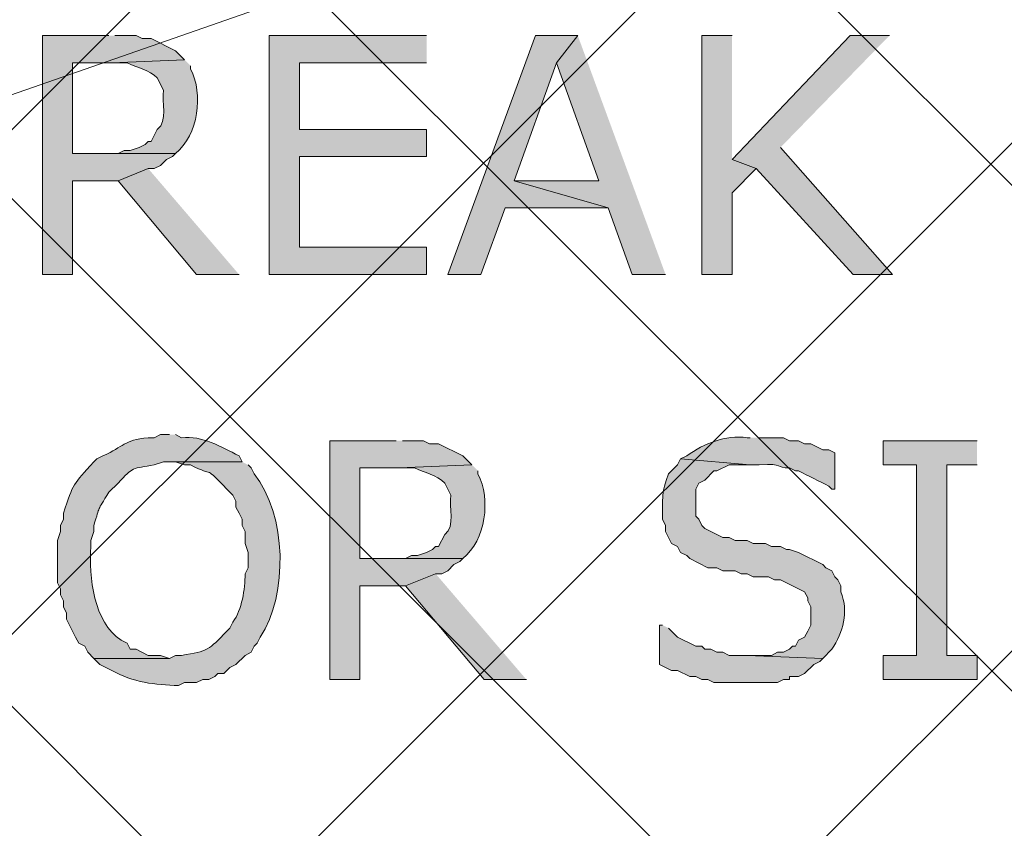
# Model space of a CAD drawing. Extents: x 17 to 595, y 17 to 775.
# Drawn here: x 259 to 278, y 386 to 402 of the extents above; entities that cross this region are included whole.
import ezdxf

# ---------------------------------------------------------------- set-up
doc = ezdxf.new("R2010")
doc.units = 0
doc.header["$MEASUREMENT"] = 0
doc.layers.add('Layer 1', color=7, linetype='Continuous', lineweight=0)

msp = doc.modelspace()

# ---------------------------------------------------------------- hatches: boundary and pattern name
at = {"layer": 'Layer 1', "true_color": 0x000000, "transparency": 33554687}
for points in [[(260.52, 402.12), (259.2, 402.12), (259.2, 397.38), (259.8, 397.38), (259.8, 399.24), (260.7, 399.24), (261.3, 399.48), (261.42, 399.48), (261.54, 399.54), (261.66, 399.66), (261.78, 399.72), (261.84, 399.78), (259.8, 399.78), (259.8, 401.58), (260.58, 401.58), (262.02, 401.64), (261.84, 401.82), (261.36, 402.06), (261.18, 402.06), (261.06, 402.12), (260.64, 402.12)], [(266.82, 402.12), (263.7, 402.12), (263.7, 397.38), (266.82, 397.38), (266.82, 397.92), (264.3, 397.92), (264.3, 399.72), (266.82, 399.72), (266.82, 400.26), (264.3, 400.26), (264.3, 401.58), (266.82, 401.58)], [(269.82, 402.12), (268.98, 402.12), (267.24, 397.38), (267.9, 397.38), (268.38, 398.7), (270.42, 398.7), (268.56, 399.24), (269.4, 401.58)], [(269.82, 402.12), (269.4, 401.58), (270.24, 399.24), (268.56, 399.24), (270.42, 398.7), (270.9, 397.38), (271.56, 397.38)], [(272.88, 402.12), (272.28, 402.12), (272.28, 397.38), (272.88, 397.38), (272.88, 399), (273.36, 399.48), (272.88, 399.66)], [(276, 402.12), (275.22, 402.12), (272.88, 399.66), (273.36, 399.48), (275.28, 397.38), (276.06, 397.38), (273.84, 399.9)], [(261.3, 399.48), (260.7, 399.24), (262.26, 397.38), (263.1, 397.38)], [(266.22, 394.08), (264.9, 394.08), (264.9, 389.34), (265.5, 389.34), (265.5, 391.2), (266.4, 391.2), (267, 391.44), (267.12, 391.44), (267.24, 391.5), (267.36, 391.62), (267.48, 391.68), (267.54, 391.74), (265.5, 391.74), (265.5, 393.54), (266.28, 393.54), (267.72, 393.6), (267.54, 393.78), (267.06, 394.02), (266.88, 394.02), (266.76, 394.08), (266.34, 394.08)], [(277.74, 394.08), (275.88, 394.08), (275.88, 393.6), (276.54, 393.6), (276.54, 389.82), (275.88, 389.82), (275.88, 389.34), (277.74, 389.34), (277.74, 389.82), (277.14, 389.82), (277.14, 393.6), (277.74, 393.6)], [(267, 391.44), (266.4, 391.2), (267.96, 389.34), (268.8, 389.34)]]:
    msp.add_hatch(color=18, dxfattribs=at).paths.add_polyline_path(points)
h = msp.add_hatch(color=18, dxfattribs=at)
edge = h.paths.add_edge_path()
edge.add_spline(control_points=[(262.02, 401.64), (262.02, 401.64), (260.58, 401.58), (260.58, 401.58), (260.58, 401.58), (260.88, 401.58), (260.88, 401.58), (261.078, 401.489), (261.317, 401.44), (261.48, 401.28), (261.48, 401.28), (261.6, 401.04), (261.6, 401.04), (261.564, 400.803), (261.698, 400.418), (261.48, 400.26), (261.48, 400.26), (261.42, 400.14), (261.42, 400.14), (261.42, 400.14), (261.36, 400.02), (261.36, 400.02), (261.36, 400.02), (261.3, 400.02), (261.3, 400.02), (261.3, 400.02), (261.24, 399.96), (261.24, 399.96), (261.24, 399.96), (261.12, 399.9), (261.12, 399.9), (261.12, 399.9), (260.94, 399.84), (260.94, 399.84), (260.94, 399.84), (260.82, 399.84), (260.82, 399.84), (260.82, 399.84), (260.7, 399.78), (260.7, 399.78), (260.7, 399.78), (259.8, 399.78), (259.8, 399.78), (259.8, 399.78), (261.84, 399.78), (261.84, 399.78), (262.297, 400.149), (262.399, 400.964), (262.14, 401.46), (262.14, 401.46), (262.14, 401.52), (262.14, 401.52)], knot_values=[0, 0, 0, 0, 1, 1, 1, 2, 2, 2, 3, 3, 3, 4, 4, 4, 5, 5, 5, 6, 6, 6, 7, 7, 7, 8, 8, 8, 9, 9, 9, 10, 10, 10, 11, 11, 11, 12, 12, 12, 13, 13, 13, 14, 14, 14, 15, 15, 15, 16, 16, 16, 17, 17, 17, 17], degree=3, periodic=0)
edge.add_line((262.14, 401.52), (262.02, 401.64))
h = msp.add_hatch(color=18, dxfattribs=at)
edge = h.paths.add_edge_path()
edge.add_spline(control_points=[(261.72, 394.2), (261.72, 394.2), (261.54, 394.2), (261.54, 394.2), (261.54, 394.2), (261.42, 394.14), (261.42, 394.14), (261.42, 394.14), (261.3, 394.14), (261.3, 394.14), (260.801, 394.093), (260.829, 393.964), (260.4, 393.78), (260.4, 393.78), (260.28, 393.72), (260.28, 393.72), (260.28, 393.72), (260.22, 393.66), (260.22, 393.66), (259.812, 393.208), (259.81, 393.243), (259.62, 392.64), (259.62, 392.64), (259.62, 392.52), (259.62, 392.52), (259.62, 392.52), (259.56, 392.4), (259.56, 392.4), (259.56, 392.4), (259.56, 392.28), (259.56, 392.28), (259.56, 392.28), (259.5, 392.1), (259.5, 392.1), (259.5, 392.1), (259.5, 391.26), (259.5, 391.26), (259.5, 391.26), (259.56, 391.14), (259.56, 391.14), (259.56, 391.14), (259.56, 391.02), (259.56, 391.02), (259.56, 391.02), (259.62, 390.9), (259.62, 390.9), (259.62, 390.9), (259.62, 390.78), (259.62, 390.78), (259.62, 390.78), (259.68, 390.66), (259.68, 390.66), (259.68, 390.66), (259.68, 390.54), (259.68, 390.54), (259.68, 390.54), (259.74, 390.42), (259.74, 390.42), (259.74, 390.42), (259.8, 390.3), (259.8, 390.3), (259.8, 390.3), (259.86, 390.18), (259.86, 390.18), (259.86, 390.18), (259.92, 390.06), (259.92, 390.06), (259.92, 390.06), (260.04, 390), (260.04, 390), (260.04, 390), (260.1, 389.88), (260.1, 389.88), (260.1, 389.88), (260.22, 389.76), (260.22, 389.76), (260.22, 389.76), (261.72, 389.76), (261.72, 389.76), (261.72, 389.76), (261.54, 389.82), (261.54, 389.82), (261.54, 389.82), (261.3, 389.82), (261.3, 389.82), (261.3, 389.82), (261.06, 389.94), (261.06, 389.94), (261.06, 389.94), (260.94, 389.94), (260.94, 389.94), (260.94, 389.94), (260.88, 390.06), (260.88, 390.06), (260.88, 390.06), (260.76, 390.12), (260.76, 390.12), (260.222, 390.479), (260.117, 391.372), (260.16, 391.98), (260.16, 391.98), (260.16, 392.1), (260.16, 392.1), (260.16, 392.1), (260.22, 392.28), (260.22, 392.28), (260.22, 392.28), (260.22, 392.4), (260.22, 392.4), (260.358, 392.82), (260.265, 392.651), (260.52, 393.06), (260.52, 393.06), (260.7, 393.24), (260.7, 393.24), (261.005, 393.568), (260.98, 393.523), (261.42, 393.6), (261.42, 393.6), (261.6, 393.66), (261.6, 393.66), (261.6, 393.66), (263.16, 393.66), (263.16, 393.66), (263.16, 393.66), (263.1, 393.78), (263.1, 393.78), (262.734, 393.963), (262.38, 394.185), (261.96, 394.14), (261.96, 394.14), (261.84, 394.2), (261.84, 394.2)], knot_values=[0, 0, 0, 0, 1, 1, 1, 2, 2, 2, 3, 3, 3, 4, 4, 4, 5, 5, 5, 6, 6, 6, 7, 7, 7, 8, 8, 8, 9, 9, 9, 10, 10, 10, 11, 11, 11, 12, 12, 12, 13, 13, 13, 14, 14, 14, 15, 15, 15, 16, 16, 16, 17, 17, 17, 18, 18, 18, 19, 19, 19, 20, 20, 20, 21, 21, 21, 22, 22, 22, 23, 23, 23, 24, 24, 24, 25, 25, 25, 26, 26, 26, 27, 27, 27, 28, 28, 28, 29, 29, 29, 30, 30, 30, 31, 31, 31, 32, 32, 32, 33, 33, 33, 34, 34, 34, 35, 35, 35, 36, 36, 36, 37, 37, 37, 38, 38, 38, 39, 39, 39, 40, 40, 40, 41, 41, 41, 42, 42, 42, 43, 43, 43, 44, 44, 44, 44], degree=3, periodic=0)
edge.add_line((261.84, 394.2), (261.72, 394.2))
h = msp.add_hatch(color=18, dxfattribs=at)
edge = h.paths.add_edge_path()
edge.add_spline(control_points=[(273.24, 394.14), (273.24, 394.14), (273.18, 394.14), (273.18, 394.14), (272.736, 394.192), (272.337, 394.029), (271.98, 393.78), (271.98, 393.78), (271.86, 393.72), (271.86, 393.72), (271.86, 393.72), (273.24, 393.6), (273.24, 393.6), (273.24, 393.6), (273.42, 393.6), (273.42, 393.6), (273.929, 393.635), (273.731, 393.535), (274.02, 393.54), (274.02, 393.54), (274.14, 393.48), (274.14, 393.48), (274.14, 393.48), (274.2, 393.48), (274.2, 393.48), (274.4, 393.38), (274.6, 393.28), (274.8, 393.18), (274.8, 393.18), (274.86, 393.12), (274.86, 393.12), (274.86, 393.12), (274.92, 393.12), (274.92, 393.12), (274.92, 393.12), (274.92, 393.84), (274.92, 393.84), (274.92, 393.84), (274.8, 393.9), (274.8, 393.9), (274.8, 393.9), (274.68, 393.9), (274.68, 393.9), (274.68, 393.9), (274.44, 394.02), (274.44, 394.02), (274.44, 394.02), (274.32, 394.02), (274.32, 394.02), (274.32, 394.02), (274.2, 394.08), (274.2, 394.08), (274.2, 394.08), (274.02, 394.08), (274.02, 394.08), (274.02, 394.08), (273.9, 394.14), (273.9, 394.14), (273.9, 394.14), (273.42, 394.14), (273.42, 394.14)], knot_values=[0, 0, 0, 0, 1, 1, 1, 2, 2, 2, 3, 3, 3, 4, 4, 4, 5, 5, 5, 6, 6, 6, 7, 7, 7, 8, 8, 8, 9, 9, 9, 10, 10, 10, 11, 11, 11, 12, 12, 12, 13, 13, 13, 14, 14, 14, 15, 15, 15, 16, 16, 16, 17, 17, 17, 18, 18, 18, 19, 19, 19, 20, 20, 20, 20], degree=3, periodic=0)
edge.add_line((273.42, 394.14), (273.24, 394.14))
h = msp.add_hatch(color=18, dxfattribs=at)
edge = h.paths.add_edge_path()
edge.add_spline(control_points=[(263.16, 393.66), (263.16, 393.66), (261.72, 393.66), (261.72, 393.66), (261.72, 393.66), (261.84, 393.66), (261.84, 393.66), (261.84, 393.66), (262.02, 393.6), (262.02, 393.6), (262.02, 393.6), (262.14, 393.6), (262.14, 393.6), (262.644, 393.34), (262.387, 393.609), (262.86, 393.12), (262.86, 393.12), (262.98, 393), (262.98, 393), (262.98, 393), (263.04, 392.88), (263.04, 392.88), (263.04, 392.88), (263.04, 392.76), (263.04, 392.76), (263.04, 392.76), (263.1, 392.64), (263.1, 392.64), (263.1, 392.64), (263.16, 392.52), (263.16, 392.52), (263.16, 392.52), (263.16, 392.4), (263.16, 392.4), (263.16, 392.4), (263.22, 392.28), (263.22, 392.28), (263.22, 392.28), (263.22, 392.04), (263.22, 392.04), (263.22, 392.04), (263.28, 391.86), (263.28, 391.86), (263.28, 391.86), (263.28, 391.56), (263.28, 391.56), (263.28, 391.56), (263.22, 391.44), (263.22, 391.44), (263.219, 391.126), (263.158, 390.733), (262.98, 390.48), (262.98, 390.48), (262.92, 390.36), (262.92, 390.36), (262.92, 390.36), (262.86, 390.3), (262.86, 390.3), (262.496, 389.925), (262.487, 389.901), (261.96, 389.82), (261.96, 389.82), (261.84, 389.82), (261.84, 389.82), (261.84, 389.82), (261.72, 389.76), (261.72, 389.76), (261.72, 389.76), (260.22, 389.76), (260.22, 389.76), (260.22, 389.76), (260.34, 389.64), (260.34, 389.64), (260.34, 389.64), (260.58, 389.52), (260.58, 389.52), (260.984, 389.282), (261.443, 389.234), (261.9, 389.22), (261.9, 389.22), (262.02, 389.28), (262.02, 389.28), (262.02, 389.28), (262.26, 389.28), (262.26, 389.28), (262.26, 389.28), (262.38, 389.34), (262.38, 389.34), (262.38, 389.34), (262.5, 389.34), (262.5, 389.34), (262.5, 389.34), (262.62, 389.4), (262.62, 389.4), (262.62, 389.4), (262.68, 389.46), (262.68, 389.46), (262.68, 389.46), (262.8, 389.46), (262.8, 389.46), (262.8, 389.46), (262.92, 389.58), (262.92, 389.58), (262.92, 389.58), (263.04, 389.64), (263.04, 389.64), (263.04, 389.64), (263.22, 389.82), (263.22, 389.82), (263.22, 389.82), (263.34, 389.88), (263.34, 389.88), (263.34, 389.88), (263.4, 390), (263.4, 390), (263.4, 390), (263.46, 390.06), (263.46, 390.06), (263.46, 390.06), (263.52, 390.18), (263.52, 390.18), (264.078, 391.026), (264.051, 392.619), (263.4, 393.42), (263.4, 393.42), (263.34, 393.54), (263.34, 393.54), (263.34, 393.54), (263.28, 393.6), (263.28, 393.6)], knot_values=[0, 0, 0, 0, 1, 1, 1, 2, 2, 2, 3, 3, 3, 4, 4, 4, 5, 5, 5, 6, 6, 6, 7, 7, 7, 8, 8, 8, 9, 9, 9, 10, 10, 10, 11, 11, 11, 12, 12, 12, 13, 13, 13, 14, 14, 14, 15, 15, 15, 16, 16, 16, 17, 17, 17, 18, 18, 18, 19, 19, 19, 20, 20, 20, 21, 21, 21, 22, 22, 22, 23, 23, 23, 24, 24, 24, 25, 25, 25, 26, 26, 26, 27, 27, 27, 28, 28, 28, 29, 29, 29, 30, 30, 30, 31, 31, 31, 32, 32, 32, 33, 33, 33, 34, 34, 34, 35, 35, 35, 36, 36, 36, 37, 37, 37, 38, 38, 38, 39, 39, 39, 40, 40, 40, 41, 41, 41, 42, 42, 42, 43, 43, 43, 43], degree=3, periodic=0)
edge.add_line((263.28, 393.6), (263.16, 393.66))
h = msp.add_hatch(color=18, dxfattribs=at)
edge = h.paths.add_edge_path()
edge.add_spline(control_points=[(267.72, 393.6), (267.72, 393.6), (266.28, 393.54), (266.28, 393.54), (266.28, 393.54), (266.58, 393.54), (266.58, 393.54), (266.778, 393.449), (267.017, 393.4), (267.18, 393.24), (267.18, 393.24), (267.3, 393), (267.3, 393), (267.264, 392.763), (267.398, 392.378), (267.18, 392.22), (267.18, 392.22), (267.06, 391.98), (267.06, 391.98), (267.06, 391.98), (267, 391.98), (267, 391.98), (267, 391.98), (266.94, 391.92), (266.94, 391.92), (266.94, 391.92), (266.82, 391.86), (266.82, 391.86), (266.82, 391.86), (266.64, 391.8), (266.64, 391.8), (266.64, 391.8), (266.52, 391.8), (266.52, 391.8), (266.52, 391.8), (266.4, 391.74), (266.4, 391.74), (266.4, 391.74), (265.5, 391.74), (265.5, 391.74), (265.5, 391.74), (267.54, 391.74), (267.54, 391.74), (267.997, 392.109), (268.099, 392.924), (267.84, 393.42), (267.84, 393.42), (267.84, 393.48), (267.84, 393.48)], knot_values=[0, 0, 0, 0, 1, 1, 1, 2, 2, 2, 3, 3, 3, 4, 4, 4, 5, 5, 5, 6, 6, 6, 7, 7, 7, 8, 8, 8, 9, 9, 9, 10, 10, 10, 11, 11, 11, 12, 12, 12, 13, 13, 13, 14, 14, 14, 15, 15, 15, 16, 16, 16, 16], degree=3, periodic=0)
edge.add_line((267.84, 393.48), (267.72, 393.6))
h = msp.add_hatch(color=18, dxfattribs=at)
edge = h.paths.add_edge_path()
edge.add_spline(control_points=[(271.86, 393.72), (271.86, 393.72), (271.8, 393.6), (271.8, 393.6), (271.8, 393.6), (271.62, 393.42), (271.62, 393.42), (271.468, 393.058), (271.502, 392.893), (271.5, 392.52), (271.5, 392.52), (271.56, 392.4), (271.56, 392.4), (271.56, 392.4), (271.56, 392.28), (271.56, 392.28), (271.56, 392.28), (271.68, 392.04), (271.68, 392.04), (271.68, 392.04), (271.8, 391.98), (271.8, 391.98), (271.8, 391.98), (271.86, 391.86), (271.86, 391.86), (271.86, 391.86), (271.98, 391.8), (271.98, 391.8), (271.98, 391.8), (272.04, 391.74), (272.04, 391.74), (272.04, 391.74), (272.4, 391.56), (272.4, 391.56), (272.4, 391.56), (272.58, 391.56), (272.58, 391.56), (272.58, 391.56), (272.7, 391.5), (272.7, 391.5), (272.7, 391.5), (272.94, 391.5), (272.94, 391.5), (272.94, 391.5), (273.06, 391.44), (273.06, 391.44), (273.06, 391.44), (273.18, 391.44), (273.18, 391.44), (273.18, 391.44), (273.3, 391.38), (273.3, 391.38), (273.3, 391.38), (273.6, 391.38), (273.6, 391.38), (273.6, 391.38), (273.72, 391.32), (273.72, 391.32), (273.72, 391.32), (273.84, 391.32), (273.84, 391.32), (273.84, 391.32), (274.32, 391.08), (274.32, 391.08), (274.32, 391.08), (274.38, 390.96), (274.38, 390.96), (274.38, 390.96), (274.38, 390.9), (274.38, 390.9), (274.38, 390.9), (274.44, 390.78), (274.44, 390.78), (274.44, 390.78), (274.44, 390.42), (274.44, 390.42), (274.44, 390.42), (274.38, 390.3), (274.38, 390.3), (274.38, 390.3), (274.32, 390.18), (274.32, 390.18), (274.32, 390.18), (274.2, 390.12), (274.2, 390.12), (274.2, 390.12), (274.14, 390), (274.14, 390), (274.14, 390), (274.08, 390), (274.08, 390), (274.08, 390), (274.02, 389.94), (274.02, 389.94), (274.02, 389.94), (273.9, 389.88), (273.9, 389.88), (273.9, 389.88), (273.78, 389.88), (273.78, 389.88), (273.78, 389.88), (273.66, 389.82), (273.66, 389.82), (273.66, 389.82), (273.18, 389.82), (273.18, 389.82), (273.18, 389.82), (274.68, 389.76), (274.68, 389.76), (274.68, 389.76), (274.86, 389.94), (274.86, 389.94), (275.087, 390.282), (275.195, 390.677), (275.04, 391.08), (275.04, 391.08), (275.04, 391.2), (275.04, 391.2), (275.04, 391.2), (274.98, 391.32), (274.98, 391.32), (274.98, 391.32), (274.92, 391.38), (274.92, 391.38), (274.92, 391.38), (274.86, 391.5), (274.86, 391.5), (274.86, 391.5), (274.74, 391.56), (274.74, 391.56), (274.74, 391.56), (274.68, 391.62), (274.68, 391.62), (274.68, 391.62), (274.2, 391.86), (274.2, 391.86), (274.2, 391.86), (274.02, 391.92), (274.02, 391.92), (274.02, 391.92), (273.96, 391.92), (273.96, 391.92), (273.96, 391.92), (273.84, 391.98), (273.84, 391.98), (273.84, 391.98), (273.66, 391.98), (273.66, 391.98), (273.66, 391.98), (273.54, 392.04), (273.54, 392.04), (273.54, 392.04), (273.3, 392.04), (273.3, 392.04), (273.3, 392.04), (273.18, 392.1), (273.18, 392.1), (273.18, 392.1), (272.94, 392.1), (272.94, 392.1), (272.94, 392.1), (272.82, 392.16), (272.82, 392.16), (272.82, 392.16), (272.7, 392.16), (272.7, 392.16), (272.7, 392.16), (272.34, 392.34), (272.34, 392.34), (272.34, 392.34), (272.28, 392.4), (272.28, 392.4), (272.28, 392.4), (272.22, 392.52), (272.22, 392.52), (272.22, 392.52), (272.16, 392.58), (272.16, 392.58), (272.16, 392.58), (272.16, 393.12), (272.16, 393.12), (272.16, 393.12), (272.22, 393.24), (272.22, 393.24), (272.22, 393.24), (272.34, 393.3), (272.34, 393.3), (272.34, 393.3), (272.52, 393.48), (272.52, 393.48), (272.52, 393.48), (272.58, 393.48), (272.58, 393.48), (272.58, 393.48), (272.82, 393.6), (272.82, 393.6), (272.82, 393.6), (273.24, 393.6), (273.24, 393.6)], knot_values=[0, 0, 0, 0, 1, 1, 1, 2, 2, 2, 3, 3, 3, 4, 4, 4, 5, 5, 5, 6, 6, 6, 7, 7, 7, 8, 8, 8, 9, 9, 9, 10, 10, 10, 11, 11, 11, 12, 12, 12, 13, 13, 13, 14, 14, 14, 15, 15, 15, 16, 16, 16, 17, 17, 17, 18, 18, 18, 19, 19, 19, 20, 20, 20, 21, 21, 21, 22, 22, 22, 23, 23, 23, 24, 24, 24, 25, 25, 25, 26, 26, 26, 27, 27, 27, 28, 28, 28, 29, 29, 29, 30, 30, 30, 31, 31, 31, 32, 32, 32, 33, 33, 33, 34, 34, 34, 35, 35, 35, 36, 36, 36, 37, 37, 37, 38, 38, 38, 39, 39, 39, 40, 40, 40, 41, 41, 41, 42, 42, 42, 43, 43, 43, 44, 44, 44, 45, 45, 45, 46, 46, 46, 47, 47, 47, 48, 48, 48, 49, 49, 49, 50, 50, 50, 51, 51, 51, 52, 52, 52, 53, 53, 53, 54, 54, 54, 55, 55, 55, 56, 56, 56, 57, 57, 57, 58, 58, 58, 59, 59, 59, 60, 60, 60, 61, 61, 61, 62, 62, 62, 63, 63, 63, 64, 64, 64, 65, 65, 65, 66, 66, 66, 66], degree=3, periodic=0)
edge.add_line((273.24, 393.6), (271.86, 393.72))
h = msp.add_hatch(color=18, dxfattribs=at)
edge = h.paths.add_edge_path()
edge.add_spline(control_points=[(271.5, 390.42), (271.5, 390.42), (271.44, 390.42), (271.44, 390.42), (271.44, 390.42), (271.44, 389.64), (271.44, 389.64), (271.44, 389.64), (271.68, 389.52), (271.68, 389.52), (271.68, 389.52), (271.8, 389.52), (271.8, 389.52), (271.8, 389.52), (272.04, 389.4), (272.04, 389.4), (272.04, 389.4), (272.16, 389.4), (272.16, 389.4), (272.16, 389.4), (272.28, 389.34), (272.28, 389.34), (272.28, 389.34), (272.4, 389.34), (272.4, 389.34), (272.4, 389.34), (272.52, 389.28), (272.52, 389.28), (272.52, 389.28), (272.76, 389.28), (272.76, 389.28), (273.1, 389.28), (273.44, 389.28), (273.78, 389.28), (273.78, 389.28), (273.9, 389.34), (273.9, 389.34), (273.9, 389.34), (274.02, 389.34), (274.02, 389.34), (274.02, 389.34), (274.02, 389.4), (274.02, 389.4), (274.02, 389.4), (274.2, 389.4), (274.2, 389.4), (274.2, 389.4), (274.32, 389.46), (274.32, 389.46), (274.32, 389.46), (274.5, 389.64), (274.5, 389.64), (274.5, 389.64), (274.62, 389.7), (274.62, 389.7), (274.62, 389.7), (274.68, 389.76), (274.68, 389.76), (274.68, 389.76), (273.18, 389.82), (273.18, 389.82), (273.18, 389.82), (272.82, 389.82), (272.82, 389.82), (272.82, 389.82), (272.7, 389.88), (272.7, 389.88), (272.7, 389.88), (272.58, 389.88), (272.58, 389.88), (272.58, 389.88), (272.46, 389.94), (272.46, 389.94), (272.46, 389.94), (272.34, 389.94), (272.34, 389.94), (272.34, 389.94), (272.28, 390), (272.28, 390), (272.28, 390), (272.16, 390), (272.16, 390), (272.16, 390), (271.8, 390.18), (271.8, 390.18), (271.8, 390.18), (271.62, 390.36), (271.62, 390.36)], knot_values=[0, 0, 0, 0, 1, 1, 1, 2, 2, 2, 3, 3, 3, 4, 4, 4, 5, 5, 5, 6, 6, 6, 7, 7, 7, 8, 8, 8, 9, 9, 9, 10, 10, 10, 11, 11, 11, 12, 12, 12, 13, 13, 13, 14, 14, 14, 15, 15, 15, 16, 16, 16, 17, 17, 17, 18, 18, 18, 19, 19, 19, 20, 20, 20, 21, 21, 21, 22, 22, 22, 23, 23, 23, 24, 24, 24, 25, 25, 25, 26, 26, 26, 27, 27, 27, 28, 28, 28, 29, 29, 29, 29], degree=3, periodic=0)
edge.add_line((271.62, 390.36), (271.5, 390.42))

# ---------------------------------------------------------------- linework, layer by layer
at = {"layer": 'Layer 1', "color": 252, "lineweight": 15, "true_color": 0x969696}
for p, q in [((306.54, 371.04), (200.04, 477.54)), ((306.54, 361.02), (200.04, 467.46)), ((306.54, 350.94), (200.04, 457.44)), ((200.04, 341.7), (306.54, 448.2)), ((306.54, 340.86), (200.04, 447.36)), ((200.04, 331.68), (306.54, 438.18)), ((200.04, 321.6), (306.54, 428.1)), ((200.04, 311.52), (306.54, 418.02))]:
    msp.add_line(p, q, dxfattribs=at)
at = {"layer": 'Layer 1'}
for points in [[(218.22, 412.44), (218.22, 386.88), (291.54, 412.44)], [(218.22, 386.88), (291.54, 412.44), (291.54, 386.88)], [(260.52, 402.12), (259.2, 402.12), (259.2, 397.38), (259.8, 397.38), (259.8, 399.24), (260.7, 399.24), (261.3, 399.48), (261.42, 399.48), (261.54, 399.54), (261.66, 399.66), (261.78, 399.72), (261.84, 399.78), (259.8, 399.78), (259.8, 401.58), (260.58, 401.58), (262.02, 401.64), (261.84, 401.82), (261.36, 402.06), (261.18, 402.06), (261.06, 402.12), (260.64, 402.12)], [(266.82, 402.12), (263.7, 402.12), (263.7, 397.38), (266.82, 397.38), (266.82, 397.92), (264.3, 397.92), (264.3, 399.72), (266.82, 399.72), (266.82, 400.26), (264.3, 400.26), (264.3, 401.58), (266.82, 401.58)], [(269.82, 402.12), (268.98, 402.12), (267.24, 397.38), (267.9, 397.38), (268.38, 398.7), (270.42, 398.7), (268.56, 399.24), (269.4, 401.58)], [(269.82, 402.12), (269.4, 401.58), (270.24, 399.24), (268.56, 399.24), (270.42, 398.7), (270.9, 397.38), (271.56, 397.38)], [(272.88, 402.12), (272.28, 402.12), (272.28, 397.38), (272.88, 397.38), (272.88, 399), (273.36, 399.48), (272.88, 399.66)], [(276, 402.12), (275.22, 402.12), (272.88, 399.66), (273.36, 399.48), (275.28, 397.38), (276.06, 397.38), (273.84, 399.9)], [(261.3, 399.48), (260.7, 399.24), (262.26, 397.38), (263.1, 397.38)], [(266.22, 394.08), (264.9, 394.08), (264.9, 389.34), (265.5, 389.34), (265.5, 391.2), (266.4, 391.2), (267, 391.44), (267.12, 391.44), (267.24, 391.5), (267.36, 391.62), (267.48, 391.68), (267.54, 391.74), (265.5, 391.74), (265.5, 393.54), (266.28, 393.54), (267.72, 393.6), (267.54, 393.78), (267.06, 394.02), (266.88, 394.02), (266.76, 394.08), (266.34, 394.08)], [(277.74, 394.08), (275.88, 394.08), (275.88, 393.6), (276.54, 393.6), (276.54, 389.82), (275.88, 389.82), (275.88, 389.34), (277.74, 389.34), (277.74, 389.82), (277.14, 389.82), (277.14, 393.6), (277.74, 393.6)], [(267, 391.44), (266.4, 391.2), (267.96, 389.34), (268.8, 389.34)]]:
    msp.add_lwpolyline(points, dxfattribs=at)
for points, knots in [([(262.02, 401.64), (262.02, 401.64), (260.58, 401.58), (260.58, 401.58), (260.58, 401.58), (260.88, 401.58), (260.88, 401.58), (261.078, 401.489), (261.317, 401.44), (261.48, 401.28), (261.48, 401.28), (261.6, 401.04), (261.6, 401.04), (261.564, 400.803), (261.698, 400.418), (261.48, 400.26), (261.48, 400.26), (261.42, 400.14), (261.42, 400.14), (261.42, 400.14), (261.36, 400.02), (261.36, 400.02), (261.36, 400.02), (261.3, 400.02), (261.3, 400.02), (261.3, 400.02), (261.24, 399.96), (261.24, 399.96), (261.24, 399.96), (261.12, 399.9), (261.12, 399.9), (261.12, 399.9), (260.94, 399.84), (260.94, 399.84), (260.94, 399.84), (260.82, 399.84), (260.82, 399.84), (260.82, 399.84), (260.7, 399.78), (260.7, 399.78), (260.7, 399.78), (259.8, 399.78), (259.8, 399.78), (259.8, 399.78), (261.84, 399.78), (261.84, 399.78), (262.297, 400.149), (262.399, 400.964), (262.14, 401.46), (262.14, 401.46), (262.14, 401.52), (262.14, 401.52)], [0, 0, 0, 0, 1, 1, 1, 2, 2, 2, 3, 3, 3, 4, 4, 4, 5, 5, 5, 6, 6, 6, 7, 7, 7, 8, 8, 8, 9, 9, 9, 10, 10, 10, 11, 11, 11, 12, 12, 12, 13, 13, 13, 14, 14, 14, 15, 15, 15, 16, 16, 16, 17, 17, 17, 17]), ([(261.72, 394.2), (261.72, 394.2), (261.54, 394.2), (261.54, 394.2), (261.54, 394.2), (261.42, 394.14), (261.42, 394.14), (261.42, 394.14), (261.3, 394.14), (261.3, 394.14), (260.801, 394.093), (260.829, 393.964), (260.4, 393.78), (260.4, 393.78), (260.28, 393.72), (260.28, 393.72), (260.28, 393.72), (260.22, 393.66), (260.22, 393.66), (259.812, 393.208), (259.81, 393.243), (259.62, 392.64), (259.62, 392.64), (259.62, 392.52), (259.62, 392.52), (259.62, 392.52), (259.56, 392.4), (259.56, 392.4), (259.56, 392.4), (259.56, 392.28), (259.56, 392.28), (259.56, 392.28), (259.5, 392.1), (259.5, 392.1), (259.5, 392.1), (259.5, 391.26), (259.5, 391.26), (259.5, 391.26), (259.56, 391.14), (259.56, 391.14), (259.56, 391.14), (259.56, 391.02), (259.56, 391.02), (259.56, 391.02), (259.62, 390.9), (259.62, 390.9), (259.62, 390.9), (259.62, 390.78), (259.62, 390.78), (259.62, 390.78), (259.68, 390.66), (259.68, 390.66), (259.68, 390.66), (259.68, 390.54), (259.68, 390.54), (259.68, 390.54), (259.74, 390.42), (259.74, 390.42), (259.74, 390.42), (259.8, 390.3), (259.8, 390.3), (259.8, 390.3), (259.86, 390.18), (259.86, 390.18), (259.86, 390.18), (259.92, 390.06), (259.92, 390.06), (259.92, 390.06), (260.04, 390), (260.04, 390), (260.04, 390), (260.1, 389.88), (260.1, 389.88), (260.1, 389.88), (260.22, 389.76), (260.22, 389.76), (260.22, 389.76), (261.72, 389.76), (261.72, 389.76), (261.72, 389.76), (261.54, 389.82), (261.54, 389.82), (261.54, 389.82), (261.3, 389.82), (261.3, 389.82), (261.3, 389.82), (261.06, 389.94), (261.06, 389.94), (261.06, 389.94), (260.94, 389.94), (260.94, 389.94), (260.94, 389.94), (260.88, 390.06), (260.88, 390.06), (260.88, 390.06), (260.76, 390.12), (260.76, 390.12), (260.222, 390.479), (260.117, 391.372), (260.16, 391.98), (260.16, 391.98), (260.16, 392.1), (260.16, 392.1), (260.16, 392.1), (260.22, 392.28), (260.22, 392.28), (260.22, 392.28), (260.22, 392.4), (260.22, 392.4), (260.358, 392.82), (260.265, 392.651), (260.52, 393.06), (260.52, 393.06), (260.7, 393.24), (260.7, 393.24), (261.005, 393.568), (260.98, 393.523), (261.42, 393.6), (261.42, 393.6), (261.6, 393.66), (261.6, 393.66), (261.6, 393.66), (263.16, 393.66), (263.16, 393.66), (263.16, 393.66), (263.1, 393.78), (263.1, 393.78), (262.734, 393.963), (262.38, 394.185), (261.96, 394.14), (261.96, 394.14), (261.84, 394.2), (261.84, 394.2)], [0, 0, 0, 0, 1, 1, 1, 2, 2, 2, 3, 3, 3, 4, 4, 4, 5, 5, 5, 6, 6, 6, 7, 7, 7, 8, 8, 8, 9, 9, 9, 10, 10, 10, 11, 11, 11, 12, 12, 12, 13, 13, 13, 14, 14, 14, 15, 15, 15, 16, 16, 16, 17, 17, 17, 18, 18, 18, 19, 19, 19, 20, 20, 20, 21, 21, 21, 22, 22, 22, 23, 23, 23, 24, 24, 24, 25, 25, 25, 26, 26, 26, 27, 27, 27, 28, 28, 28, 29, 29, 29, 30, 30, 30, 31, 31, 31, 32, 32, 32, 33, 33, 33, 34, 34, 34, 35, 35, 35, 36, 36, 36, 37, 37, 37, 38, 38, 38, 39, 39, 39, 40, 40, 40, 41, 41, 41, 42, 42, 42, 43, 43, 43, 44, 44, 44, 44]), ([(273.24, 394.14), (273.24, 394.14), (273.18, 394.14), (273.18, 394.14), (272.736, 394.192), (272.337, 394.029), (271.98, 393.78), (271.98, 393.78), (271.86, 393.72), (271.86, 393.72), (271.86, 393.72), (273.24, 393.6), (273.24, 393.6), (273.24, 393.6), (273.42, 393.6), (273.42, 393.6), (273.929, 393.635), (273.731, 393.535), (274.02, 393.54), (274.02, 393.54), (274.14, 393.48), (274.14, 393.48), (274.14, 393.48), (274.2, 393.48), (274.2, 393.48), (274.4, 393.38), (274.6, 393.28), (274.8, 393.18), (274.8, 393.18), (274.86, 393.12), (274.86, 393.12), (274.86, 393.12), (274.92, 393.12), (274.92, 393.12), (274.92, 393.12), (274.92, 393.84), (274.92, 393.84), (274.92, 393.84), (274.8, 393.9), (274.8, 393.9), (274.8, 393.9), (274.68, 393.9), (274.68, 393.9), (274.68, 393.9), (274.44, 394.02), (274.44, 394.02), (274.44, 394.02), (274.32, 394.02), (274.32, 394.02), (274.32, 394.02), (274.2, 394.08), (274.2, 394.08), (274.2, 394.08), (274.02, 394.08), (274.02, 394.08), (274.02, 394.08), (273.9, 394.14), (273.9, 394.14), (273.9, 394.14), (273.42, 394.14), (273.42, 394.14)], [0, 0, 0, 0, 1, 1, 1, 2, 2, 2, 3, 3, 3, 4, 4, 4, 5, 5, 5, 6, 6, 6, 7, 7, 7, 8, 8, 8, 9, 9, 9, 10, 10, 10, 11, 11, 11, 12, 12, 12, 13, 13, 13, 14, 14, 14, 15, 15, 15, 16, 16, 16, 17, 17, 17, 18, 18, 18, 19, 19, 19, 20, 20, 20, 20]), ([(263.16, 393.66), (263.16, 393.66), (261.72, 393.66), (261.72, 393.66), (261.72, 393.66), (261.84, 393.66), (261.84, 393.66), (261.84, 393.66), (262.02, 393.6), (262.02, 393.6), (262.02, 393.6), (262.14, 393.6), (262.14, 393.6), (262.644, 393.34), (262.387, 393.609), (262.86, 393.12), (262.86, 393.12), (262.98, 393), (262.98, 393), (262.98, 393), (263.04, 392.88), (263.04, 392.88), (263.04, 392.88), (263.04, 392.76), (263.04, 392.76), (263.04, 392.76), (263.1, 392.64), (263.1, 392.64), (263.1, 392.64), (263.16, 392.52), (263.16, 392.52), (263.16, 392.52), (263.16, 392.4), (263.16, 392.4), (263.16, 392.4), (263.22, 392.28), (263.22, 392.28), (263.22, 392.28), (263.22, 392.04), (263.22, 392.04), (263.22, 392.04), (263.28, 391.86), (263.28, 391.86), (263.28, 391.86), (263.28, 391.56), (263.28, 391.56), (263.28, 391.56), (263.22, 391.44), (263.22, 391.44), (263.219, 391.126), (263.158, 390.733), (262.98, 390.48), (262.98, 390.48), (262.92, 390.36), (262.92, 390.36), (262.92, 390.36), (262.86, 390.3), (262.86, 390.3), (262.496, 389.925), (262.487, 389.901), (261.96, 389.82), (261.96, 389.82), (261.84, 389.82), (261.84, 389.82), (261.84, 389.82), (261.72, 389.76), (261.72, 389.76), (261.72, 389.76), (260.22, 389.76), (260.22, 389.76), (260.22, 389.76), (260.34, 389.64), (260.34, 389.64), (260.34, 389.64), (260.58, 389.52), (260.58, 389.52), (260.984, 389.282), (261.443, 389.234), (261.9, 389.22), (261.9, 389.22), (262.02, 389.28), (262.02, 389.28), (262.02, 389.28), (262.26, 389.28), (262.26, 389.28), (262.26, 389.28), (262.38, 389.34), (262.38, 389.34), (262.38, 389.34), (262.5, 389.34), (262.5, 389.34), (262.5, 389.34), (262.62, 389.4), (262.62, 389.4), (262.62, 389.4), (262.68, 389.46), (262.68, 389.46), (262.68, 389.46), (262.8, 389.46), (262.8, 389.46), (262.8, 389.46), (262.92, 389.58), (262.92, 389.58), (262.92, 389.58), (263.04, 389.64), (263.04, 389.64), (263.04, 389.64), (263.22, 389.82), (263.22, 389.82), (263.22, 389.82), (263.34, 389.88), (263.34, 389.88), (263.34, 389.88), (263.4, 390), (263.4, 390), (263.4, 390), (263.46, 390.06), (263.46, 390.06), (263.46, 390.06), (263.52, 390.18), (263.52, 390.18), (264.078, 391.026), (264.051, 392.619), (263.4, 393.42), (263.4, 393.42), (263.34, 393.54), (263.34, 393.54), (263.34, 393.54), (263.28, 393.6), (263.28, 393.6)], [0, 0, 0, 0, 1, 1, 1, 2, 2, 2, 3, 3, 3, 4, 4, 4, 5, 5, 5, 6, 6, 6, 7, 7, 7, 8, 8, 8, 9, 9, 9, 10, 10, 10, 11, 11, 11, 12, 12, 12, 13, 13, 13, 14, 14, 14, 15, 15, 15, 16, 16, 16, 17, 17, 17, 18, 18, 18, 19, 19, 19, 20, 20, 20, 21, 21, 21, 22, 22, 22, 23, 23, 23, 24, 24, 24, 25, 25, 25, 26, 26, 26, 27, 27, 27, 28, 28, 28, 29, 29, 29, 30, 30, 30, 31, 31, 31, 32, 32, 32, 33, 33, 33, 34, 34, 34, 35, 35, 35, 36, 36, 36, 37, 37, 37, 38, 38, 38, 39, 39, 39, 40, 40, 40, 41, 41, 41, 42, 42, 42, 43, 43, 43, 43]), ([(267.72, 393.6), (267.72, 393.6), (266.28, 393.54), (266.28, 393.54), (266.28, 393.54), (266.58, 393.54), (266.58, 393.54), (266.778, 393.449), (267.017, 393.4), (267.18, 393.24), (267.18, 393.24), (267.3, 393), (267.3, 393), (267.264, 392.763), (267.398, 392.378), (267.18, 392.22), (267.18, 392.22), (267.06, 391.98), (267.06, 391.98), (267.06, 391.98), (267, 391.98), (267, 391.98), (267, 391.98), (266.94, 391.92), (266.94, 391.92), (266.94, 391.92), (266.82, 391.86), (266.82, 391.86), (266.82, 391.86), (266.64, 391.8), (266.64, 391.8), (266.64, 391.8), (266.52, 391.8), (266.52, 391.8), (266.52, 391.8), (266.4, 391.74), (266.4, 391.74), (266.4, 391.74), (265.5, 391.74), (265.5, 391.74), (265.5, 391.74), (267.54, 391.74), (267.54, 391.74), (267.997, 392.109), (268.099, 392.924), (267.84, 393.42), (267.84, 393.42), (267.84, 393.48), (267.84, 393.48)], [0, 0, 0, 0, 1, 1, 1, 2, 2, 2, 3, 3, 3, 4, 4, 4, 5, 5, 5, 6, 6, 6, 7, 7, 7, 8, 8, 8, 9, 9, 9, 10, 10, 10, 11, 11, 11, 12, 12, 12, 13, 13, 13, 14, 14, 14, 15, 15, 15, 16, 16, 16, 16]), ([(271.86, 393.72), (271.86, 393.72), (271.8, 393.6), (271.8, 393.6), (271.8, 393.6), (271.62, 393.42), (271.62, 393.42), (271.468, 393.058), (271.502, 392.893), (271.5, 392.52), (271.5, 392.52), (271.56, 392.4), (271.56, 392.4), (271.56, 392.4), (271.56, 392.28), (271.56, 392.28), (271.56, 392.28), (271.68, 392.04), (271.68, 392.04), (271.68, 392.04), (271.8, 391.98), (271.8, 391.98), (271.8, 391.98), (271.86, 391.86), (271.86, 391.86), (271.86, 391.86), (271.98, 391.8), (271.98, 391.8), (271.98, 391.8), (272.04, 391.74), (272.04, 391.74), (272.04, 391.74), (272.4, 391.56), (272.4, 391.56), (272.4, 391.56), (272.58, 391.56), (272.58, 391.56), (272.58, 391.56), (272.7, 391.5), (272.7, 391.5), (272.7, 391.5), (272.94, 391.5), (272.94, 391.5), (272.94, 391.5), (273.06, 391.44), (273.06, 391.44), (273.06, 391.44), (273.18, 391.44), (273.18, 391.44), (273.18, 391.44), (273.3, 391.38), (273.3, 391.38), (273.3, 391.38), (273.6, 391.38), (273.6, 391.38), (273.6, 391.38), (273.72, 391.32), (273.72, 391.32), (273.72, 391.32), (273.84, 391.32), (273.84, 391.32), (273.84, 391.32), (274.32, 391.08), (274.32, 391.08), (274.32, 391.08), (274.38, 390.96), (274.38, 390.96), (274.38, 390.96), (274.38, 390.9), (274.38, 390.9), (274.38, 390.9), (274.44, 390.78), (274.44, 390.78), (274.44, 390.78), (274.44, 390.42), (274.44, 390.42), (274.44, 390.42), (274.38, 390.3), (274.38, 390.3), (274.38, 390.3), (274.32, 390.18), (274.32, 390.18), (274.32, 390.18), (274.2, 390.12), (274.2, 390.12), (274.2, 390.12), (274.14, 390), (274.14, 390), (274.14, 390), (274.08, 390), (274.08, 390), (274.08, 390), (274.02, 389.94), (274.02, 389.94), (274.02, 389.94), (273.9, 389.88), (273.9, 389.88), (273.9, 389.88), (273.78, 389.88), (273.78, 389.88), (273.78, 389.88), (273.66, 389.82), (273.66, 389.82), (273.66, 389.82), (273.18, 389.82), (273.18, 389.82), (273.18, 389.82), (274.68, 389.76), (274.68, 389.76), (274.68, 389.76), (274.86, 389.94), (274.86, 389.94), (275.087, 390.282), (275.195, 390.677), (275.04, 391.08), (275.04, 391.08), (275.04, 391.2), (275.04, 391.2), (275.04, 391.2), (274.98, 391.32), (274.98, 391.32), (274.98, 391.32), (274.92, 391.38), (274.92, 391.38), (274.92, 391.38), (274.86, 391.5), (274.86, 391.5), (274.86, 391.5), (274.74, 391.56), (274.74, 391.56), (274.74, 391.56), (274.68, 391.62), (274.68, 391.62), (274.68, 391.62), (274.2, 391.86), (274.2, 391.86), (274.2, 391.86), (274.02, 391.92), (274.02, 391.92), (274.02, 391.92), (273.96, 391.92), (273.96, 391.92), (273.96, 391.92), (273.84, 391.98), (273.84, 391.98), (273.84, 391.98), (273.66, 391.98), (273.66, 391.98), (273.66, 391.98), (273.54, 392.04), (273.54, 392.04), (273.54, 392.04), (273.3, 392.04), (273.3, 392.04), (273.3, 392.04), (273.18, 392.1), (273.18, 392.1), (273.18, 392.1), (272.94, 392.1), (272.94, 392.1), (272.94, 392.1), (272.82, 392.16), (272.82, 392.16), (272.82, 392.16), (272.7, 392.16), (272.7, 392.16), (272.7, 392.16), (272.34, 392.34), (272.34, 392.34), (272.34, 392.34), (272.28, 392.4), (272.28, 392.4), (272.28, 392.4), (272.22, 392.52), (272.22, 392.52), (272.22, 392.52), (272.16, 392.58), (272.16, 392.58), (272.16, 392.58), (272.16, 393.12), (272.16, 393.12), (272.16, 393.12), (272.22, 393.24), (272.22, 393.24), (272.22, 393.24), (272.34, 393.3), (272.34, 393.3), (272.34, 393.3), (272.52, 393.48), (272.52, 393.48), (272.52, 393.48), (272.58, 393.48), (272.58, 393.48), (272.58, 393.48), (272.82, 393.6), (272.82, 393.6), (272.82, 393.6), (273.24, 393.6), (273.24, 393.6)], [0, 0, 0, 0, 1, 1, 1, 2, 2, 2, 3, 3, 3, 4, 4, 4, 5, 5, 5, 6, 6, 6, 7, 7, 7, 8, 8, 8, 9, 9, 9, 10, 10, 10, 11, 11, 11, 12, 12, 12, 13, 13, 13, 14, 14, 14, 15, 15, 15, 16, 16, 16, 17, 17, 17, 18, 18, 18, 19, 19, 19, 20, 20, 20, 21, 21, 21, 22, 22, 22, 23, 23, 23, 24, 24, 24, 25, 25, 25, 26, 26, 26, 27, 27, 27, 28, 28, 28, 29, 29, 29, 30, 30, 30, 31, 31, 31, 32, 32, 32, 33, 33, 33, 34, 34, 34, 35, 35, 35, 36, 36, 36, 37, 37, 37, 38, 38, 38, 39, 39, 39, 40, 40, 40, 41, 41, 41, 42, 42, 42, 43, 43, 43, 44, 44, 44, 45, 45, 45, 46, 46, 46, 47, 47, 47, 48, 48, 48, 49, 49, 49, 50, 50, 50, 51, 51, 51, 52, 52, 52, 53, 53, 53, 54, 54, 54, 55, 55, 55, 56, 56, 56, 57, 57, 57, 58, 58, 58, 59, 59, 59, 60, 60, 60, 61, 61, 61, 62, 62, 62, 63, 63, 63, 64, 64, 64, 65, 65, 65, 66, 66, 66, 66]), ([(271.5, 390.42), (271.5, 390.42), (271.44, 390.42), (271.44, 390.42), (271.44, 390.42), (271.44, 389.64), (271.44, 389.64), (271.44, 389.64), (271.68, 389.52), (271.68, 389.52), (271.68, 389.52), (271.8, 389.52), (271.8, 389.52), (271.8, 389.52), (272.04, 389.4), (272.04, 389.4), (272.04, 389.4), (272.16, 389.4), (272.16, 389.4), (272.16, 389.4), (272.28, 389.34), (272.28, 389.34), (272.28, 389.34), (272.4, 389.34), (272.4, 389.34), (272.4, 389.34), (272.52, 389.28), (272.52, 389.28), (272.52, 389.28), (272.76, 389.28), (272.76, 389.28), (273.1, 389.28), (273.44, 389.28), (273.78, 389.28), (273.78, 389.28), (273.9, 389.34), (273.9, 389.34), (273.9, 389.34), (274.02, 389.34), (274.02, 389.34), (274.02, 389.34), (274.02, 389.4), (274.02, 389.4), (274.02, 389.4), (274.2, 389.4), (274.2, 389.4), (274.2, 389.4), (274.32, 389.46), (274.32, 389.46), (274.32, 389.46), (274.5, 389.64), (274.5, 389.64), (274.5, 389.64), (274.62, 389.7), (274.62, 389.7), (274.62, 389.7), (274.68, 389.76), (274.68, 389.76), (274.68, 389.76), (273.18, 389.82), (273.18, 389.82), (273.18, 389.82), (272.82, 389.82), (272.82, 389.82), (272.82, 389.82), (272.7, 389.88), (272.7, 389.88), (272.7, 389.88), (272.58, 389.88), (272.58, 389.88), (272.58, 389.88), (272.46, 389.94), (272.46, 389.94), (272.46, 389.94), (272.34, 389.94), (272.34, 389.94), (272.34, 389.94), (272.28, 390), (272.28, 390), (272.28, 390), (272.16, 390), (272.16, 390), (272.16, 390), (271.8, 390.18), (271.8, 390.18), (271.8, 390.18), (271.62, 390.36), (271.62, 390.36)], [0, 0, 0, 0, 1, 1, 1, 2, 2, 2, 3, 3, 3, 4, 4, 4, 5, 5, 5, 6, 6, 6, 7, 7, 7, 8, 8, 8, 9, 9, 9, 10, 10, 10, 11, 11, 11, 12, 12, 12, 13, 13, 13, 14, 14, 14, 15, 15, 15, 16, 16, 16, 17, 17, 17, 18, 18, 18, 19, 19, 19, 20, 20, 20, 21, 21, 21, 22, 22, 22, 23, 23, 23, 24, 24, 24, 25, 25, 25, 26, 26, 26, 27, 27, 27, 28, 28, 28, 29, 29, 29, 29])]:
    msp.add_open_spline(points, degree=3, knots=knots, dxfattribs=at)

doc.saveas('drawing.dxf')
